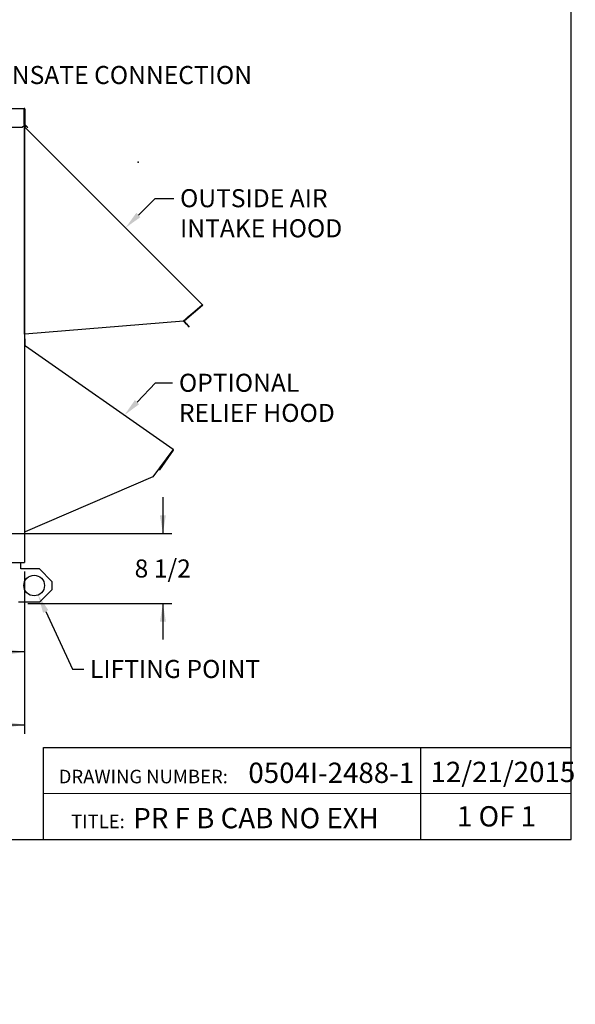
# Paper-space layout 'Layout1' of a CAD drawing. Units: inches. Extents: x 0 to 16.7, y -0.7 to 10.7.
# Drawn here: x 13 to 16.7, y -0.7 to 5.9 of the extents above; entities that cross this region are included whole.
import ezdxf
from ezdxf import colors
from ezdxf.entities.mleader import LeaderData, LeaderLine
from ezdxf.enums import TextEntityAlignment as Align
from ezdxf.math import Vec2, Vec3

# ---------------------------------------------------------------- set-up
doc = ezdxf.new("R2010")
doc.units = ezdxf.units.IN
doc.header["$MEASUREMENT"] = 0
for name, color, linetype in [('0501F-0465_LIFTI', 7, 'Continuous'), ('0506F-2484_EVAP_', 7, 'Continuous'), ('0510F-3145_TOP_P', 7, 'Continuous'), ('0703F-10383_RAIN', 7, 'Continuous'), ('0719F-2724_RAIN_', 7, 'Continuous'), ('Default', 7, 'Continuous'), ('DV1_Default', 7, 'Continuous')]:
    doc.layers.add(name, color=color, linetype=linetype)
doc.styles.add('SEACAD_Arial', font='arial.ttf')
doc.dimstyles.new('HORIZ', dxfattribs={"dimtxt": 0.12, "dimasz": 0.12, "dimexe": 0.06, "dimexo": 0.06, "dimgap": 0.03, "dimtad": 0, "dimtih": 1, "dimtoh": 1, "dimdec": 3, "dimlfac": 18.181818, "dimzin": 4, "dimdsep": 46, "dimlunit": 5, "dimtxsty": 'SEACAD_Arial', "dimblk1": '_SE_FILLED', "dimblk2": '_SE_FILLED', "dimsah": 1, "dimcen": 0.06, "dimadec": 0, "dimazin": 0, "dimtfac": 0.8, "dimtdec": 0, "dimtofl": 0, "dimtmove": 0, "dimatfit": 3, "dimfxl": 1, "dimfrac": 2, "dimtolj": 1, "dimtzin": 4, "dimarcsym": 0})

# ---------------------------------------------------------------- blocks, each defined once
blk = doc.blocks.new('SE')
at = {"layer": '0501F-0465_LIFTI', "color": 7, "linetype": 'Continuous'}
for p, q in [((12.9972, 2.2145), (12.9972, 2.2577)), ((13.121, 2.2145), (12.9972, 2.2145)), ((13.2035, 2.132), (13.121, 2.2145)), ((13.2035, 2.132), (13.2035, 2.077)), ((13.121, 1.9945), (13.2035, 2.077)), ((13.121, 1.9945), (12.9835, 1.9945))]:
    blk.add_line(p, q, dxfattribs=at)
blk.add_circle((13.0866, 2.1045), 0.0687, dxfattribs=at)
at = {"layer": '0506F-2484_EVAP_', "color": 7, "linetype": 'Continuous'}
for p, q in [((13.0218, 5.2654), (13.0207, 5.2654)), ((13.0218, 5.2654), (13.0218, 2.2577)), ((12.6823, 2.2577), (13.0163, 2.2577)), ((13.0163, 2.2577), (13.0218, 2.2577))]:
    blk.add_line(p, q, dxfattribs=at)
at = {"layer": '0510F-3145_TOP_P', "color": 7, "linetype": 'Continuous'}
for p, q in [((10.9479, 5.274), (13.0207, 5.274)), ((13.0207, 5.2701), (13.0207, 5.274)), ((13.0207, 5.1679), (13.0207, 5.2701)), ((13.0224, 5.2701), (13.0224, 5.1679)), ((13.0246, 5.2701), (13.0246, 5.1679)), ((13.0069, 5.1483), (10.9616, 5.1483)), ((13.0069, 5.1468), (10.9616, 5.1468)), ((13.0207, 5.1581), (13.0069, 5.1483)), ((13.0207, 5.1565), (13.0069, 5.1468)), ((13.0069, 5.1468), (13.0069, 5.1483)), ((13.0207, 5.1666), (13.0207, 5.1679)), ((13.0207, 5.1666), (13.0207, 5.1581)), ((13.0207, 5.1565), (13.0207, 5.1581)), ((13.0321, 5.1565), (13.0235, 5.1651)), ((13.0337, 5.1581), (13.0251, 5.1666)), ((13.0321, 5.1565), (13.0337, 5.1581)), ((13.0418, 5.1468), (13.0321, 5.1565)), ((13.0337, 5.1581), (13.0434, 5.1483)), ((13.0434, 5.1483), (13.0418, 5.1468))]:
    blk.add_line(p, q, dxfattribs=at)
for centre, radius, start, end in [((13.0207, 5.2701), 0.00391, 0, 90), ((13.0207, 5.2701), 0.0017, 0, 90), ((13.0263, 5.1679), 0.00391, 180, 225), ((13.0263, 5.1679), 0.0017, 180, 225)]:
    blk.add_arc(centre, radius, start, end, dxfattribs=at)
at = {"layer": '0703F-10383_RAIN', "color": 7, "linetype": 'Continuous'}
for p, q in [((13.0243, 3.743), (13.0221, 3.743)), ((13.0221, 3.743), (13.0221, 3.7011)), ((13.0243, 3.743), (13.0243, 3.7011)), ((13.0218, 3.6959), (13.024, 3.6959)), ((13.0237, 3.6979), (13.0267, 3.6958)), ((13.024, 2.4608), (13.024, 3.6959)), ((13.0257, 3.6944), (13.0248, 3.6956)), ((13.025, 3.6997), (13.028, 3.6976)), ((13.028, 3.6976), (13.0257, 3.6944)), ((13.028, 3.6976), (14.01, 3.0099)), ((14.0078, 3.0067), (14.01, 3.0099)), ((14.0078, 3.0067), (13.8755, 2.8265)), ((14.0092, 3.0058), (13.9168, 2.8738)), ((14.011, 3.0045), (13.9186, 2.8725)), ((13.8755, 2.8265), (13.0257, 2.4608)), ((13.9186, 2.8725), (13.9168, 2.8738)), ((13.0218, 2.4608), (13.024, 2.4608)), ((13.024, 2.4608), (13.0257, 2.4608))]:
    blk.add_line(p, q, dxfattribs=at)
for centre, radius, start, end in [((13.026, 3.7011), 0.0039, 180, 235), ((13.026, 3.7011), 0.0017, 180, 235), ((14.0078, 3.0067), 0.00391, 325, 55), ((14.0078, 3.0067), 0.0017, 325, 55)]:
    blk.add_arc(centre, radius, start, end, dxfattribs=at)
at = {"layer": '0719F-2724_RAIN_', "color": 7, "linetype": 'Continuous'}
for p, q in [((13.0224, 5.2634), (13.0218, 5.2634)), ((13.0218, 5.1469), (13.0233, 5.1469)), ((13.023, 5.1492), (13.0262, 5.1459)), ((13.0233, 3.7745), (13.0233, 5.1469)), ((13.024, 5.1646), (13.024, 5.152)), ((13.025, 5.1447), (13.024, 5.1464)), ((13.0245, 5.1507), (13.0278, 5.1475)), ((13.0278, 5.1475), (13.025, 5.1447)), ((13.0278, 5.1475), (14.2051, 3.9701)), ((14.2024, 3.9674), (14.0787, 3.8608)), ((14.2049, 3.9644), (14.0847, 3.8636)), ((14.2035, 3.9661), (14.1037, 3.8824)), ((14.2024, 3.9674), (14.2051, 3.9701)), ((14.0787, 3.8608), (13.025, 3.7745)), ((14.098, 3.8417), (14.0828, 3.8598)), ((14.0997, 3.8431), (14.0845, 3.8612)), ((14.098, 3.8417), (14.0997, 3.8431)), ((14.1157, 3.8206), (14.098, 3.8417)), ((14.0997, 3.8431), (14.1174, 3.822)), ((14.1174, 3.822), (14.1157, 3.8206)), ((13.0218, 3.7745), (13.0233, 3.7745)), ((13.0233, 3.7745), (13.025, 3.7745))]:
    blk.add_line(p, q, dxfattribs=at)
for centre, radius, start, end in [((13.0257, 5.152), 0.00391, 180, 225), ((13.0257, 5.152), 0.0017, 180, 225), ((14.2024, 3.9674), 0.00171, 310, 45), ((14.2024, 3.9674), 0.0039, 310, 45), ((14.0858, 3.8623), 0.00391, 155.14639, 220), ((14.0858, 3.8623), 0.00171, 130, 220)]:
    blk.add_arc(centre, radius, start, end, dxfattribs=at)
at = {"layer": 'DV1_Default', "color": 7, "linetype": 'Continuous'}
blk.add_point((13.7773, 4.9179), dxfattribs=at)
blk = doc.blocks.new('DMBLK81')
at = {"layer": 'Default', "linetype": 'Continuous'}
for points in [[(8.9657, 1.1593), (8.9657, 1.1993), (8.8457, 1.1793)], [(12.9018, 1.1593), (13.0218, 1.1793), (12.9018, 1.1993)]]:
    blk.add_hatch(color=7, dxfattribs=at).paths.add_polyline_path(points)
at = {"layer": 'Default', "color": 7, "linetype": 'Continuous'}
for p, q in [((8.8457, 2.1977), (8.8457, 1.1193)), ((13.0218, 2.1977), (13.0218, 1.1193)), ((8.8457, 1.1793), (10.7848, 1.1793)), ((11.3384, 1.1793), (13.0218, 1.1793))]:
    blk.add_line(p, q, dxfattribs=at)
at = {"layer": 'Default', "color": 7, "linetype": 'Continuous', "style": 'SEACAD_Arial'}
blk.add_text('75 7/8', height=0.12, dxfattribs=at).set_placement((10.8268, 1.2393), align=Align.TOP_LEFT)
blk = doc.blocks.new('_SE_FILLED')
at = {"color": 0}
blk.add_line((0, 0), (-1, 0), dxfattribs=at)
blk.add_solid([(0, 0), (-1, -0.1665), (-1, 0.1665), (0, 0)], dxfattribs=at)
blk = doc.blocks.new('DMBLK89')
at = {"layer": 'Default', "linetype": 'Continuous'}
for points in [[(13.9618, 2.5705), (13.9218, 2.5705), (13.9418, 2.4505)], [(13.9618, 1.8651), (13.9418, 1.9851), (13.9218, 1.8651)]]:
    blk.add_hatch(color=7, dxfattribs=at).paths.add_polyline_path(points)
at = {"layer": 'Default', "color": 7, "linetype": 'Continuous'}
for p, q in [((13.9418, 2.6905), (13.9418, 2.4505)), ((10.9758, 2.4505), (14.0018, 2.4505)), ((13.0435, 1.9851), (14.0018, 1.9851)), ((13.9418, 1.9851), (13.9418, 1.7451))]:
    blk.add_line(p, q, dxfattribs=at)
at = {"layer": 'Default', "color": 7, "linetype": 'Continuous', "style": 'SEACAD_Arial'}
blk.add_text('8 1/2', height=0.12, dxfattribs=at).set_placement((13.7539, 2.2778), align=Align.TOP_LEFT)
blk = doc.blocks.new('DMBLK95')
at = {"layer": 'Default', "linetype": 'Continuous'}
for points in [[(11.0412, 1.6439), (11.0412, 1.6839), (10.9212, 1.6639)], [(12.9018, 1.6439), (13.0218, 1.6639), (12.9018, 1.6839)]]:
    blk.add_hatch(color=7, dxfattribs=at).paths.add_polyline_path(points)
at = {"layer": 'Default', "color": 7, "linetype": 'Continuous'}
for p, q in [((10.9212, 2.3906), (10.9212, 1.6039)), ((13.0218, 2.1977), (13.0218, 1.6039)), ((11.6947, 1.6639), (10.9212, 1.6639)), ((13.0218, 1.6639), (12.2483, 1.6639))]:
    blk.add_line(p, q, dxfattribs=at)
at = {"layer": 'Default', "color": 7, "linetype": 'Continuous', "style": 'SEACAD_Arial'}
blk.add_text('38 1/4', height=0.12, dxfattribs=at).set_placement((11.7367, 1.7239), align=Align.TOP_LEFT)
blk = doc.blocks.new('_Dot')
at = {"color": 0, "linetype": 'ByBlock', "lineweight": -2}
blk.add_line((-0.5, 0), (-1, 0), dxfattribs=at)
at = {"color": 0, "linetype": 'ByBlock', "const_width": 0.5}
blk.add_lwpolyline([(-0.25, 0, 1), (0.25, 0, 1)], format="xyb", close=True, dxfattribs=at)

psp = doc.layouts.get("Layout1")

# ---------------------------------------------------------------- linework, layer by layer
at = {"layer": 'Default', "color": 7, "linetype": 'Continuous'}
for p, q in [((16.655475, 0.416952), (16.655475, 10.663556)), ((13.149346, 1.028914), (16.655475, 1.028914)), ((13.149346, 0.416952), (13.149346, 1.028914)), ((15.655475, 0.416952), (15.655475, 1.028914)), ((13.149346, 0.722933), (16.655475, 0.724349)), ((0.405475, 0.416952), (16.655475, 0.416952))]:
    psp.add_line(p, q, dxfattribs=at)

# ---------------------------------------------------------------- block references
at = {"layer": 'Default'}
psp.add_blockref('SE', (0, 0), dxfattribs=at)

# ---------------------------------------------------------------- dimensions: what is measured, and where the dimension line sits
at = {"layer": 'Default', "color": 7, "linetype": 'Continuous'}
for base, p1, p2, angle, picture, middle, dimtype in [((13.941776, 1.985106), (10.915817, 2.450461), (12.983466, 1.985106), 90, 'DMBLK89', (13.941776, 2.217783), 160), ((8.845738, 1.179301), (8.845738, 2.257686), (13.021822, 2.257686), 0, 'DMBLK81', (11.061629, 1.179301), 161)]:
    dim = psp.add_linear_dim(base=base, p1=p1, p2=p2, angle=angle, text='\\A1;<>', dimstyle='HORIZ', dxfattribs=at)
    dim.commit()
    dim.dimension.update_dxf_attribs({"geometry": picture, "text_midpoint": middle, "dimtype": dimtype})
dim = psp.add_linear_dim(base=(10.921152, 1.663944), p1=(13.021822, 2.257686), p2=(10.921152, 2.450571), text='\\A1;<>', dimstyle='HORIZ', dxfattribs=at)
dim.commit()
dim.dimension.update_dxf_attribs({"geometry": 'DMBLK95', "text_midpoint": (11.971487, 1.663944), "dimtype": 160})

# ---------------------------------------------------------------- leaders
ml = psp.add_multileader_mtext('Standard', dxfattribs=at)
ml.set_content('{\\pxsm0.9;\\fArial|b0||i0||c0|p34;\\W1.;CONDENSATE CONNECTION\\P}', color=256)
ml.set_leader_properties()
ml.build(insert=Vec2(0, 0))
ml.multileader.update_dxf_attribs({"dogleg_length": 0.077875, "arrow_head_size": 0.12})
ctx = ml.context
ctx.base_point, ctx.char_height, ctx.arrow_head_size, ctx.landing_gap_size = Vec3(12.342686, 5.49546), 0.12, 0.12, 0.042
notes = []
notes.append((ctx, [(0, (1, 1, 0), (12.264811, 5.49546), (1, 0), 0.077875, [(0, [(10.92118, 2.450516)], 0, [])])]))
ctx.mtext.insert = Vec3(12.384686, 5.55648)
ml = psp.add_multileader_mtext('Standard', dxfattribs=at)
ml.set_content('{\\pxsm0.9;\\fArial|b0||i0||c0|p34;\\W1.;OUTSIDE AIR\\PINTAKE HOOD\\P}', color=256)
ml.set_leader_properties()
ml.build(insert=Vec2(0, 0))
ml.multileader.update_dxf_attribs({"dogleg_length": 0.123488, "arrow_head_size": 0.12})
ctx = ml.context
ctx.base_point, ctx.char_height, ctx.arrow_head_size, ctx.landing_gap_size = Vec3(14.013712, 4.676879), 0.12, 0.12, 0.042
notes.append((ctx, [(0, (1, 1, 0), (13.890224, 4.676879), (1, 0), 0.123488, [(0, [(13.693796, 4.48147)], 0, [])])]))
ctx.mtext.insert = Vec3(14.055712, 4.737899)
ml = psp.add_multileader_mtext('Standard', dxfattribs=at)
ml.set_content('{\\pxsm0.9;\\fArial|b0||i0||c0|p34;\\W1.;OPTIONAL\\PRELIEF HOOD\\P}', color=256)
ml.set_leader_properties()
ml.build(insert=Vec2(0, 0))
ml.multileader.update_dxf_attribs({"dogleg_length": 0.112667, "arrow_head_size": 0.12})
ctx = ml.context
ctx.base_point, ctx.char_height, ctx.arrow_head_size, ctx.landing_gap_size = Vec3(14.006381, 3.450545), 0.12, 0.12, 0.042
notes.append((ctx, [(0, (1, 1, 0), (13.893714, 3.450545), (1, 0), 0.112667, [(0, [(13.686184, 3.236703)], 0, [])])]))
ctx.mtext.insert = Vec3(14.048381, 3.511565)
ml = psp.add_multileader_mtext('Standard', dxfattribs=at)
ml.set_content('{\\pxsm0.9;\\fArial|b0||i0||c0|p34;\\W1.;LIFTING POINT\\P}', color=256)
ml.set_leader_properties()
ml.build(insert=Vec2(0, 0))
ml.multileader.update_dxf_attribs({"dogleg_length": 0.074097, "arrow_head_size": 0.12})
ctx = ml.context
ctx.base_point, ctx.char_height, ctx.arrow_head_size, ctx.landing_gap_size = Vec3(13.415405, 1.549061), 0.12, 0.12, 0.042
notes.append((ctx, [(0, (1, 1, 0), (13.341308, 1.549061), (1, 0), 0.074097, [(0, [(13.112751, 2.04096)], 0, [])])]))
ctx.mtext.insert = Vec3(13.457405, 1.610081)
ml = psp.add_multileader_mtext('Standard', dxfattribs=at)
ml.set_content('{\\pxsm0.9;\\fArial|b0||i0||c0|p34;\\W1.;12/21/2015\\P}', color=256)
ml.set_leader_properties()
ml.set_arrow_properties(name='DOT')
ml.build(insert=Vec2(0, 0))
ml.multileader.update_dxf_attribs({"leader_type": 0, "dogleg_length": 0, "arrow_head_size": 0.135})
ctx = ml.context
ctx.base_point, ctx.char_height, ctx.arrow_head_size, ctx.landing_gap_size = Vec3(15.672532, 0.864918), 0.135, 0.135, 0.04725
notes.append((ctx, [(0, (0, 0, 0), (0, 0), (1, 0), 1, [])]))
ctx.mtext.insert = Vec3(15.719782, 0.933566)
ml = psp.add_multileader_mtext('Standard', dxfattribs=at)
ml.set_content('{\\pxsm0.9;\\fArial|b0||i0||c0|p34;\\W1.;0504I-2488-1\\P}', color=256)
ml.set_leader_properties()
ml.set_arrow_properties(name='DOT')
ml.build(insert=Vec2(0, 0))
ml.multileader.update_dxf_attribs({"leader_type": 0, "dogleg_length": 0, "arrow_head_size": 0.135})
ctx = ml.context
ctx.base_point, ctx.char_height, ctx.arrow_head_size, ctx.landing_gap_size = Vec3(14.462394, 0.859125), 0.135, 0.135, 0.04725
notes.append((ctx, [(0, (0, 0, 0), (0, 0), (1, 0), 1, [])]))
ctx.mtext.insert = Vec3(14.509644, 0.927772)
ml = psp.add_multileader_mtext('Standard', dxfattribs=at)
ml.set_content('{\\pxsm0.9;\\fArial|b0||i0||c0|p34;\\W1.;DRAWING NUMBER:\\P}', color=256)
ml.set_leader_properties()
ml.set_arrow_properties(name='DOT')
ml.build(insert=Vec2(0, 0))
ml.multileader.update_dxf_attribs({"leader_type": 0, "dogleg_length": 0, "arrow_head_size": 0.09})
ctx = ml.context
ctx.base_point, ctx.char_height, ctx.arrow_head_size, ctx.landing_gap_size = Vec3(13.218022, 0.834636), 0.09, 0.09, 0.0315
notes.append((ctx, [(0, (0, 0, 0), (0, 0), (1, 0), 1, [])]))
ctx.mtext.insert = Vec3(13.249522, 0.880401)
ml = psp.add_multileader_mtext('Standard', dxfattribs=at)
ml.set_content('{\\pxsm0.9;\\fArial|b0||i0||c0|p34;\\W1.;1 OF 1\\P}', color=256)
ml.set_leader_properties()
ml.set_arrow_properties(name='DOT')
ml.build(insert=Vec2(0, 0))
ml.multileader.update_dxf_attribs({"leader_type": 0, "dogleg_length": 0, "arrow_head_size": 0.135})
ctx = ml.context
ctx.base_point, ctx.char_height, ctx.arrow_head_size, ctx.landing_gap_size = Vec3(15.84848, 0.569887), 0.135, 0.135, 0.04725
notes.append((ctx, [(0, (0, 0, 0), (0, 0), (1, 0), 1, [])]))
ctx.mtext.insert = Vec3(15.89573, 0.638535)
ml = psp.add_multileader_mtext('Standard', dxfattribs=at)
ml.set_content('{\\pxsm0.9;\\fArial|b0||i0||c0|p34;\\W1.;PR F B CAB NO EXH\\P}', color=256)
ml.set_leader_properties()
ml.set_arrow_properties(name='DOT')
ml.build(insert=Vec2(0, 0))
ml.multileader.update_dxf_attribs({"leader_type": 0, "dogleg_length": 0, "arrow_head_size": 0.135})
ctx = ml.context
ctx.base_point, ctx.char_height, ctx.arrow_head_size, ctx.landing_gap_size = Vec3(13.697949, 0.557901), 0.135, 0.135, 0.04725
notes.append((ctx, [(0, (0, 0, 0), (0, 0), (1, 0), 1, [])]))
ctx.mtext.insert = Vec3(13.745199, 0.626549)
ml = psp.add_multileader_mtext('Standard', dxfattribs=at)
ml.set_content('{\\pxsm0.9;\\fArial|b0||i0||c0|p34;\\W1.;TITLE:\\P}', color=256)
ml.set_leader_properties()
ml.set_arrow_properties(name='DOT')
ml.build(insert=Vec2(0, 0))
ml.multileader.update_dxf_attribs({"leader_type": 0, "dogleg_length": 0, "arrow_head_size": 0.09})
ctx = ml.context
ctx.base_point, ctx.char_height, ctx.arrow_head_size, ctx.landing_gap_size = Vec3(13.300759, 0.536903), 0.09, 0.09, 0.0315
notes.append((ctx, [(0, (0, 0, 0), (0, 0), (1, 0), 1, [])]))
ctx.mtext.insert = Vec3(13.332259, 0.581903)
for ctx, leaders in notes:
    for number, flags, end, landing, length, lines in leaders:
        leader = LeaderData()
        leader.index, (leader.has_last_leader_line, leader.has_dogleg_vector, leader.attachment_direction) = number, flags
        leader.last_leader_point, leader.dogleg_vector, leader.dogleg_length = Vec3(end), Vec3(landing), length
        for number, points, colour, breaks in lines:
            line = LeaderLine()
            line.index, line.vertices, line.color, line.breaks = number, Vec3.list(points), colors.encode_raw_color(colour), breaks
            leader.lines.append(line)
        ctx.leaders.append(leader)

doc.saveas('drawing.dxf')
